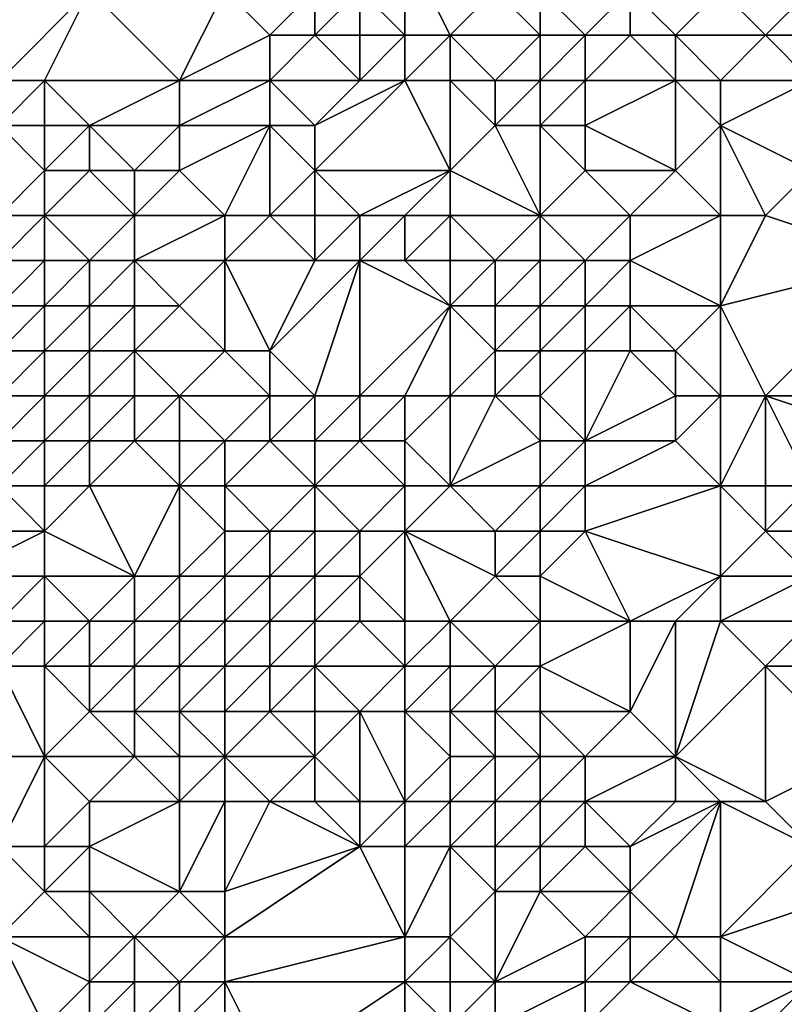
# Model space of a CAD drawing. Units: metres. Extents: x 67500 to 68125, y 352500 to 353000.
# Drawn here: x 67983 to 68000, y 352556 to 352578 of the extents above; entities that cross this region are included whole.
import ezdxf

# ---------------------------------------------------------------- set-up
doc = ezdxf.new("R2010")
doc.units = ezdxf.units.M
doc.layers.add('Terrain', color=15, linetype='Continuous')

msp = doc.modelspace()

# ---------------------------------------------------------------- linework, layer by layer
at = {"layer": 'Terrain'}
for points in [[(67983, 352580, 263.56), (67983, 352577, 265.01), (67985, 352579, 263.68), (67983, 352580, 263.56)], [(67992, 352580, 262.59), (67991, 352579, 263), (67992, 352578, 263.07), (67992, 352580, 262.59)], [(67992, 352580, 262.59), (67992, 352578, 263.07), (67993, 352578, 263.04), (67992, 352580, 262.59)], [(67992, 352580, 262.59), (67993, 352578, 263.04), (67994, 352579, 262.96), (67992, 352580, 262.59)], [(67985, 352579, 263.68), (67983, 352577, 265.01), (67984, 352577, 265.04), (67985, 352579, 263.68)], [(67985, 352579, 263.68), (67984, 352577, 265.04), (67987, 352577, 264.46), (67985, 352579, 263.68)], [(67985, 352579, 263.68), (67987, 352577, 264.46), (67988, 352579, 263.56), (67985, 352579, 263.68)], [(67988, 352579, 263.56), (67987, 352577, 264.46), (67989, 352578, 263.81), (67988, 352579, 263.56)], [(67988, 352579, 263.56), (67989, 352578, 263.81), (67990, 352579, 263.14), (67988, 352579, 263.56)], [(67990, 352579, 263.14), (67989, 352578, 263.81), (67990, 352578, 263.5), (67990, 352579, 263.14)], [(67990, 352579, 263.14), (67990, 352578, 263.5), (67991, 352579, 263), (67990, 352579, 263.14)], [(67991, 352579, 263), (67990, 352578, 263.5), (67991, 352578, 263.2), (67991, 352579, 263)], [(67991, 352579, 263), (67991, 352578, 263.2), (67992, 352578, 263.07), (67991, 352579, 263)], [(67993, 352578, 263.04), (67995, 352578, 263.05), (67994, 352579, 262.96), (67993, 352578, 263.04)], [(67994, 352579, 262.96), (67995, 352578, 263.05), (67995, 352579, 263.04), (67994, 352579, 262.96)], [(67995, 352579, 263.04), (67995, 352578, 263.05), (67996, 352578, 263.04), (67995, 352579, 263.04)], [(67995, 352579, 263.04), (67996, 352578, 263.04), (67997, 352579, 263.04), (67995, 352579, 263.04)], [(67997, 352579, 263.04), (67996, 352578, 263.04), (67997, 352578, 263.01), (67997, 352579, 263.04)], [(67997, 352579, 263.04), (67997, 352578, 263.01), (67998, 352578, 262.97), (67997, 352579, 263.04)], [(67997, 352579, 263.04), (67998, 352578, 262.97), (67999, 352579, 263.04), (67997, 352579, 263.04)], [(67999, 352579, 263.04), (67998, 352578, 262.97), (68000, 352578, 263.01), (67999, 352579, 263.04)], [(67999, 352579, 263.04), (68000, 352578, 263.01), (68001, 352579, 262.97), (67999, 352579, 263.04)], [(68001, 352579, 262.97), (68000, 352578, 263.01), (68002, 352578, 262.95), (68001, 352579, 262.97)], [(67989, 352578, 263.81), (67987, 352577, 264.46), (67989, 352577, 264.03), (67989, 352578, 263.81)], [(67989, 352578, 263.81), (67989, 352577, 264.03), (67990, 352578, 263.5), (67989, 352578, 263.81)], [(67990, 352578, 263.5), (67989, 352577, 264.03), (67991, 352577, 263.48), (67990, 352578, 263.5)], [(67990, 352578, 263.5), (67991, 352577, 263.48), (67991, 352578, 263.2), (67990, 352578, 263.5)], [(67991, 352578, 263.2), (67991, 352577, 263.48), (67992, 352578, 263.07), (67991, 352578, 263.2)], [(67992, 352578, 263.07), (67991, 352577, 263.48), (67992, 352577, 263.21), (67992, 352578, 263.07)], [(67992, 352578, 263.07), (67992, 352577, 263.21), (67993, 352578, 263.04), (67992, 352578, 263.07)], [(67993, 352578, 263.04), (67992, 352577, 263.21), (67993, 352577, 263.16), (67993, 352578, 263.04)], [(67993, 352578, 263.04), (67994, 352577, 263.12), (67995, 352578, 263.05), (67993, 352578, 263.04)], [(67993, 352578, 263.04), (67993, 352577, 263.16), (67994, 352577, 263.12), (67993, 352578, 263.04)], [(67995, 352578, 263.05), (67994, 352577, 263.12), (67995, 352577, 263.05), (67995, 352578, 263.05)], [(67995, 352578, 263.05), (67995, 352577, 263.05), (67996, 352578, 263.04), (67995, 352578, 263.05)], [(67996, 352578, 263.04), (67995, 352577, 263.05), (67996, 352577, 263.05), (67996, 352578, 263.04)], [(67996, 352578, 263.04), (67996, 352577, 263.05), (67997, 352578, 263.01), (67996, 352578, 263.04)], [(67997, 352578, 263.01), (67996, 352577, 263.05), (67998, 352577, 263.12), (67997, 352578, 263.01)], [(67997, 352578, 263.01), (67998, 352577, 263.12), (67998, 352578, 262.97), (67997, 352578, 263.01)], [(67998, 352578, 262.97), (67998, 352577, 263.12), (67999, 352577, 263.05), (67998, 352578, 262.97)], [(67998, 352578, 262.97), (67999, 352577, 263.05), (68000, 352578, 263.01), (67998, 352578, 262.97)], [(68000, 352578, 263.01), (67999, 352577, 263.05), (68001, 352577, 263.12), (68000, 352578, 263.01)], [(68000, 352578, 263.01), (68001, 352577, 263.12), (68002, 352578, 262.95), (68000, 352578, 263.01)], [(67983, 352577, 265.01), (67983, 352576, 265.74), (67984, 352577, 265.04), (67983, 352577, 265.01)], [(67984, 352577, 265.04), (67983, 352576, 265.74), (67984, 352576, 265.84), (67984, 352577, 265.04)], [(67984, 352577, 265.04), (67984, 352576, 265.84), (67985, 352576, 265.8), (67984, 352577, 265.04)], [(67984, 352577, 265.04), (67985, 352576, 265.8), (67987, 352577, 264.46), (67984, 352577, 265.04)], [(67987, 352577, 264.46), (67985, 352576, 265.8), (67987, 352576, 264.96), (67987, 352577, 264.46)], [(67987, 352577, 264.46), (67987, 352576, 264.96), (67989, 352577, 264.03), (67987, 352577, 264.46)], [(67989, 352577, 264.03), (67987, 352576, 264.96), (67989, 352576, 264.11), (67989, 352577, 264.03)], [(67989, 352577, 264.03), (67989, 352576, 264.11), (67990, 352576, 264.45), (67989, 352577, 264.03)], [(67989, 352577, 264.03), (67990, 352576, 264.45), (67991, 352577, 263.48), (67989, 352577, 264.03)], [(67991, 352577, 263.48), (67990, 352576, 264.45), (67992, 352577, 263.21), (67991, 352577, 263.48)], [(67992, 352577, 263.21), (67990, 352576, 264.45), (67990, 352575, 265.37), (67992, 352577, 263.21)], [(67992, 352577, 263.21), (67990, 352575, 265.37), (67993, 352575, 264.73), (67992, 352577, 263.21)], [(67992, 352577, 263.21), (67993, 352575, 264.73), (67993, 352577, 263.16), (67992, 352577, 263.21)], [(67993, 352577, 263.16), (67994, 352576, 263.76), (67994, 352577, 263.12), (67993, 352577, 263.16)], [(67993, 352577, 263.16), (67993, 352575, 264.73), (67994, 352576, 263.76), (67993, 352577, 263.16)], [(67994, 352577, 263.12), (67994, 352576, 263.76), (67995, 352577, 263.05), (67994, 352577, 263.12)], [(67995, 352577, 263.05), (67994, 352576, 263.76), (67995, 352576, 263.69), (67995, 352577, 263.05)], [(67995, 352577, 263.05), (67995, 352576, 263.69), (67996, 352577, 263.05), (67995, 352577, 263.05)], [(67996, 352577, 263.05), (67995, 352576, 263.69), (67996, 352576, 263.62), (67996, 352577, 263.05)], [(67996, 352577, 263.05), (67996, 352576, 263.62), (67998, 352577, 263.12), (67996, 352577, 263.05)], [(67998, 352577, 263.12), (67996, 352576, 263.62), (67998, 352575, 264.42), (67998, 352577, 263.12)], [(67998, 352577, 263.12), (67998, 352575, 264.42), (67999, 352576, 263.52), (67998, 352577, 263.12)], [(67998, 352577, 263.12), (67999, 352576, 263.52), (67999, 352577, 263.05), (67998, 352577, 263.12)], [(67999, 352577, 263.05), (67999, 352576, 263.52), (68001, 352577, 263.12), (67999, 352577, 263.05)], [(68001, 352577, 263.12), (67999, 352576, 263.52), (68001, 352575, 264.68), (68001, 352577, 263.12)], [(67983, 352576, 265.74), (67983, 352574, 266.54), (67984, 352575, 266.51), (67983, 352576, 265.74)], [(67983, 352576, 265.74), (67984, 352575, 266.51), (67984, 352576, 265.84), (67983, 352576, 265.74)], [(67984, 352576, 265.84), (67984, 352575, 266.51), (67985, 352576, 265.8), (67984, 352576, 265.84)], [(67985, 352576, 265.8), (67984, 352575, 266.51), (67985, 352575, 266.55), (67985, 352576, 265.8)], [(67985, 352576, 265.8), (67985, 352575, 266.55), (67986, 352575, 266.22), (67985, 352576, 265.8)], [(67985, 352576, 265.8), (67986, 352575, 266.22), (67987, 352576, 264.96), (67985, 352576, 265.8)], [(67987, 352576, 264.96), (67986, 352575, 266.22), (67987, 352575, 265.73), (67987, 352576, 264.96)], [(67987, 352576, 264.96), (67987, 352575, 265.73), (67989, 352576, 264.11), (67987, 352576, 264.96)], [(67989, 352576, 264.11), (67987, 352575, 265.73), (67988, 352574, 266.42), (67989, 352576, 264.11)], [(67989, 352576, 264.11), (67988, 352574, 266.42), (67989, 352574, 266.57), (67989, 352576, 264.11)], [(67989, 352576, 264.11), (67989, 352574, 266.57), (67990, 352575, 265.37), (67989, 352576, 264.11)], [(67989, 352576, 264.11), (67990, 352575, 265.37), (67990, 352576, 264.45), (67989, 352576, 264.11)], [(67993, 352575, 264.73), (67995, 352574, 265.6), (67994, 352576, 263.76), (67993, 352575, 264.73)], [(67994, 352576, 263.76), (67995, 352574, 265.6), (67995, 352576, 263.69), (67994, 352576, 263.76)], [(67995, 352576, 263.69), (67995, 352574, 265.6), (67996, 352575, 264.42), (67995, 352576, 263.69)], [(67995, 352576, 263.69), (67996, 352575, 264.42), (67996, 352576, 263.62), (67995, 352576, 263.69)], [(67996, 352576, 263.62), (67996, 352575, 264.42), (67998, 352575, 264.42), (67996, 352576, 263.62)], [(67999, 352576, 263.52), (67998, 352575, 264.42), (67999, 352574, 265.47), (67999, 352576, 263.52)], [(67999, 352576, 263.52), (67999, 352574, 265.47), (68000, 352574, 265.53), (67999, 352576, 263.52)], [(67999, 352576, 263.52), (68000, 352574, 265.53), (68001, 352575, 264.68), (67999, 352576, 263.52)], [(67984, 352575, 266.51), (67983, 352574, 266.54), (67984, 352574, 266.62), (67984, 352575, 266.51)], [(67984, 352575, 266.51), (67984, 352574, 266.62), (67985, 352575, 266.55), (67984, 352575, 266.51)], [(67985, 352575, 266.55), (67984, 352574, 266.62), (67986, 352574, 266.63), (67985, 352575, 266.55)], [(67985, 352575, 266.55), (67986, 352574, 266.63), (67986, 352575, 266.22), (67985, 352575, 266.55)], [(67986, 352575, 266.22), (67986, 352574, 266.63), (67987, 352575, 265.73), (67986, 352575, 266.22)], [(67987, 352575, 265.73), (67986, 352574, 266.63), (67988, 352574, 266.42), (67987, 352575, 265.73)], [(67990, 352575, 265.37), (67989, 352574, 266.57), (67990, 352574, 266.28), (67990, 352575, 265.37)], [(67990, 352575, 265.37), (67990, 352574, 266.28), (67991, 352574, 266.17), (67990, 352575, 265.37)], [(67990, 352575, 265.37), (67991, 352574, 266.17), (67993, 352575, 264.73), (67990, 352575, 265.37)], [(67993, 352575, 264.73), (67991, 352574, 266.17), (67992, 352574, 265.94), (67993, 352575, 264.73)], [(67993, 352575, 264.73), (67992, 352574, 265.94), (67993, 352574, 265.73), (67993, 352575, 264.73)], [(67993, 352575, 264.73), (67993, 352574, 265.73), (67995, 352574, 265.6), (67993, 352575, 264.73)], [(67996, 352575, 264.42), (67995, 352574, 265.6), (67997, 352574, 265.31), (67996, 352575, 264.42)], [(67996, 352575, 264.42), (67997, 352574, 265.31), (67998, 352575, 264.42), (67996, 352575, 264.42)], [(67998, 352575, 264.42), (67997, 352574, 265.31), (67999, 352574, 265.47), (67998, 352575, 264.42)], [(68001, 352575, 264.68), (68000, 352574, 265.53), (68003, 352573, 266.01), (68001, 352575, 264.68)], [(67983, 352574, 266.54), (67983, 352573, 266.79), (67984, 352574, 266.62), (67983, 352574, 266.54)], [(67984, 352574, 266.62), (67983, 352573, 266.79), (67984, 352573, 266.7), (67984, 352574, 266.62)], [(67984, 352574, 266.62), (67984, 352573, 266.7), (67985, 352573, 266.65), (67984, 352574, 266.62)], [(67984, 352574, 266.62), (67985, 352573, 266.65), (67986, 352574, 266.63), (67984, 352574, 266.62)], [(67986, 352574, 266.63), (67985, 352573, 266.65), (67986, 352573, 266.72), (67986, 352574, 266.63)], [(67986, 352574, 266.63), (67986, 352573, 266.72), (67988, 352574, 266.42), (67986, 352574, 266.63)], [(67988, 352574, 266.42), (67986, 352573, 266.72), (67988, 352573, 266.85), (67988, 352574, 266.42)], [(67988, 352574, 266.42), (67988, 352573, 266.85), (67989, 352574, 266.57), (67988, 352574, 266.42)], [(67989, 352574, 266.57), (67988, 352573, 266.85), (67990, 352573, 266.88), (67989, 352574, 266.57)], [(67989, 352574, 266.57), (67990, 352573, 266.88), (67990, 352574, 266.28), (67989, 352574, 266.57)], [(67990, 352574, 266.28), (67990, 352573, 266.88), (67991, 352574, 266.17), (67990, 352574, 266.28)], [(67991, 352574, 266.17), (67990, 352573, 266.88), (67991, 352573, 266.94), (67991, 352574, 266.17)], [(67991, 352574, 266.17), (67991, 352573, 266.94), (67992, 352574, 265.94), (67991, 352574, 266.17)], [(67992, 352574, 265.94), (67991, 352573, 266.94), (67992, 352573, 266.82), (67992, 352574, 265.94)], [(67992, 352574, 265.94), (67992, 352573, 266.82), (67993, 352574, 265.73), (67992, 352574, 265.94)], [(67993, 352574, 265.73), (67992, 352573, 266.82), (67993, 352573, 266.65), (67993, 352574, 265.73)], [(67993, 352574, 265.73), (67994, 352573, 266.68), (67995, 352574, 265.6), (67993, 352574, 265.73)], [(67993, 352574, 265.73), (67993, 352573, 266.65), (67994, 352573, 266.68), (67993, 352574, 265.73)], [(67995, 352574, 265.6), (67994, 352573, 266.68), (67995, 352573, 266.7), (67995, 352574, 265.6)], [(67995, 352574, 265.6), (67995, 352573, 266.7), (67996, 352573, 266.47), (67995, 352574, 265.6)], [(67995, 352574, 265.6), (67996, 352573, 266.47), (67997, 352574, 265.31), (67995, 352574, 265.6)], [(67997, 352574, 265.31), (67996, 352573, 266.47), (67997, 352573, 266.26), (67997, 352574, 265.31)], [(67997, 352574, 265.31), (67997, 352573, 266.26), (67999, 352574, 265.47), (67997, 352574, 265.31)], [(67999, 352574, 265.47), (67997, 352573, 266.26), (67999, 352572, 266.93), (67999, 352574, 265.47)], [(67999, 352574, 265.47), (67999, 352572, 266.93), (68000, 352574, 265.53), (67999, 352574, 265.47)], [(68000, 352574, 265.53), (67999, 352572, 266.93), (68003, 352573, 266.01), (68000, 352574, 265.53)], [(67983, 352573, 266.79), (67983, 352572, 267.03), (67984, 352573, 266.7), (67983, 352573, 266.79)], [(67984, 352573, 266.7), (67983, 352572, 267.03), (67984, 352572, 266.82), (67984, 352573, 266.7)], [(67984, 352573, 266.7), (67984, 352572, 266.82), (67985, 352573, 266.65), (67984, 352573, 266.7)], [(67985, 352573, 266.65), (67984, 352572, 266.82), (67985, 352572, 266.73), (67985, 352573, 266.65)], [(67985, 352573, 266.65), (67985, 352572, 266.73), (67986, 352573, 266.72), (67985, 352573, 266.65)], [(67986, 352573, 266.72), (67985, 352572, 266.73), (67986, 352572, 267.04), (67986, 352573, 266.72)], [(67986, 352573, 266.72), (67986, 352572, 267.04), (67987, 352572, 266.9), (67986, 352573, 266.72)], [(67986, 352573, 266.72), (67987, 352572, 266.9), (67988, 352573, 266.85), (67986, 352573, 266.72)], [(67988, 352573, 266.85), (67987, 352572, 266.9), (67988, 352571, 267.04), (67988, 352573, 266.85)], [(67988, 352573, 266.85), (67988, 352571, 267.04), (67989, 352571, 267.22), (67988, 352573, 266.85)], [(67988, 352573, 266.85), (67989, 352571, 267.22), (67990, 352573, 266.88), (67988, 352573, 266.85)], [(67990, 352573, 266.88), (67989, 352571, 267.22), (67991, 352573, 266.94), (67990, 352573, 266.88)], [(67991, 352573, 266.94), (67989, 352571, 267.22), (67990, 352570, 268.81), (67991, 352573, 266.94)], [(67991, 352573, 266.94), (67990, 352570, 268.81), (67991, 352570, 268.31), (67991, 352573, 266.94)], [(67991, 352573, 266.94), (67991, 352570, 268.31), (67993, 352572, 267.03), (67991, 352573, 266.94)], [(67991, 352573, 266.94), (67993, 352572, 267.03), (67992, 352573, 266.82), (67991, 352573, 266.94)], [(67992, 352573, 266.82), (67993, 352572, 267.03), (67993, 352573, 266.65), (67992, 352573, 266.82)], [(67993, 352573, 266.65), (67993, 352572, 267.03), (67994, 352573, 266.68), (67993, 352573, 266.65)], [(67993, 352572, 267.03), (67994, 352572, 267.08), (67994, 352573, 266.68), (67993, 352572, 267.03)], [(67994, 352573, 266.68), (67994, 352572, 267.08), (67995, 352573, 266.7), (67994, 352573, 266.68)], [(67995, 352573, 266.7), (67994, 352572, 267.08), (67995, 352572, 267.17), (67995, 352573, 266.7)], [(67995, 352573, 266.7), (67995, 352572, 267.17), (67996, 352573, 266.47), (67995, 352573, 266.7)], [(67996, 352573, 266.47), (67995, 352572, 267.17), (67996, 352572, 267.03), (67996, 352573, 266.47)], [(67996, 352573, 266.47), (67996, 352572, 267.03), (67997, 352573, 266.26), (67996, 352573, 266.47)], [(67997, 352573, 266.26), (67996, 352572, 267.03), (67997, 352572, 266.83), (67997, 352573, 266.26)], [(67997, 352573, 266.26), (67997, 352572, 266.83), (67999, 352572, 266.93), (67997, 352573, 266.26)], [(68003, 352573, 266.01), (67999, 352572, 266.93), (68000, 352570, 267.64), (68003, 352573, 266.01)], [(68003, 352573, 266.01), (68000, 352570, 267.64), (68003, 352570, 267.51), (68003, 352573, 266.01)], [(67983, 352572, 267.03), (67983, 352571, 268.13), (67984, 352572, 266.82), (67983, 352572, 267.03)], [(67984, 352572, 266.82), (67983, 352571, 268.13), (67984, 352571, 267.7), (67984, 352572, 266.82)], [(67984, 352572, 266.82), (67984, 352571, 267.7), (67985, 352572, 266.73), (67984, 352572, 266.82)], [(67985, 352572, 266.73), (67984, 352571, 267.7), (67985, 352571, 267.21), (67985, 352572, 266.73)], [(67985, 352572, 266.73), (67985, 352571, 267.21), (67986, 352572, 267.04), (67985, 352572, 266.73)], [(67986, 352572, 267.04), (67985, 352571, 267.21), (67986, 352571, 267.23), (67986, 352572, 267.04)], [(67986, 352572, 267.04), (67986, 352571, 267.23), (67987, 352572, 266.9), (67986, 352572, 267.04)], [(67987, 352572, 266.9), (67986, 352571, 267.23), (67988, 352571, 267.04), (67987, 352572, 266.9)], [(67993, 352572, 267.03), (67991, 352570, 268.31), (67992, 352570, 267.98), (67993, 352572, 267.03)], [(67993, 352572, 267.03), (67992, 352570, 267.98), (67993, 352570, 267.71), (67993, 352572, 267.03)], [(67993, 352572, 267.03), (67993, 352570, 267.71), (67994, 352571, 267.01), (67993, 352572, 267.03)], [(67993, 352572, 267.03), (67994, 352571, 267.01), (67994, 352572, 267.08), (67993, 352572, 267.03)], [(67994, 352572, 267.08), (67994, 352571, 267.01), (67995, 352572, 267.17), (67994, 352572, 267.08)], [(67995, 352572, 267.17), (67994, 352571, 267.01), (67995, 352571, 267), (67995, 352572, 267.17)], [(67995, 352572, 267.17), (67995, 352571, 267), (67996, 352572, 267.03), (67995, 352572, 267.17)], [(67996, 352572, 267.03), (67995, 352571, 267), (67996, 352571, 267.07), (67996, 352572, 267.03)], [(67996, 352572, 267.03), (67996, 352571, 267.07), (67997, 352572, 266.83), (67996, 352572, 267.03)], [(67997, 352572, 266.83), (67996, 352571, 267.07), (67997, 352571, 267.15), (67997, 352572, 266.83)], [(67997, 352572, 266.83), (67997, 352571, 267.15), (67998, 352571, 267.21), (67997, 352572, 266.83)], [(67997, 352572, 266.83), (67998, 352571, 267.21), (67999, 352572, 266.93), (67997, 352572, 266.83)], [(67999, 352572, 266.93), (67998, 352571, 267.21), (67999, 352570, 267.77), (67999, 352572, 266.93)], [(67999, 352572, 266.93), (67999, 352570, 267.77), (68000, 352570, 267.64), (67999, 352572, 266.93)], [(67983, 352571, 268.13), (67983, 352570, 270.37), (67984, 352571, 267.7), (67983, 352571, 268.13)], [(67984, 352571, 267.7), (67983, 352570, 270.37), (67984, 352570, 269.87), (67984, 352571, 267.7)], [(67984, 352571, 267.7), (67984, 352570, 269.87), (67985, 352571, 267.21), (67984, 352571, 267.7)], [(67985, 352571, 267.21), (67984, 352570, 269.87), (67985, 352570, 269.16), (67985, 352571, 267.21)], [(67985, 352571, 267.21), (67985, 352570, 269.16), (67986, 352571, 267.23), (67985, 352571, 267.21)], [(67986, 352571, 267.23), (67985, 352570, 269.16), (67986, 352570, 268.71), (67986, 352571, 267.23)], [(67986, 352571, 267.23), (67986, 352570, 268.71), (67987, 352570, 268.65), (67986, 352571, 267.23)], [(67986, 352571, 267.23), (67987, 352570, 268.65), (67988, 352571, 267.04), (67986, 352571, 267.23)], [(67988, 352571, 267.04), (67987, 352570, 268.65), (67989, 352570, 269.2), (67988, 352571, 267.04)], [(67988, 352571, 267.04), (67989, 352570, 269.2), (67989, 352571, 267.22), (67988, 352571, 267.04)], [(67989, 352571, 267.22), (67989, 352570, 269.2), (67990, 352570, 268.81), (67989, 352571, 267.22)], [(67993, 352570, 267.71), (67994, 352570, 267.61), (67994, 352571, 267.01), (67993, 352570, 267.71)], [(67994, 352571, 267.01), (67994, 352570, 267.61), (67995, 352571, 267), (67994, 352571, 267.01)], [(67995, 352571, 267), (67994, 352570, 267.61), (67995, 352570, 267.71), (67995, 352571, 267)], [(67995, 352571, 267), (67995, 352570, 267.71), (67996, 352571, 267.07), (67995, 352571, 267)], [(67996, 352571, 267.07), (67995, 352570, 267.71), (67996, 352569, 269.56), (67996, 352571, 267.07)], [(67996, 352571, 267.07), (67996, 352569, 269.56), (67997, 352571, 267.15), (67996, 352571, 267.07)], [(67997, 352571, 267.15), (67996, 352569, 269.56), (67998, 352570, 267.97), (67997, 352571, 267.15)], [(67997, 352571, 267.15), (67998, 352570, 267.97), (67998, 352571, 267.21), (67997, 352571, 267.15)], [(67998, 352571, 267.21), (67998, 352570, 267.97), (67999, 352570, 267.77), (67998, 352571, 267.21)], [(67983, 352570, 270.37), (67983, 352569, 273.37), (67984, 352570, 269.87), (67983, 352570, 270.37)], [(67984, 352570, 269.87), (67983, 352569, 273.37), (67984, 352569, 272.66), (67984, 352570, 269.87)], [(67984, 352570, 269.87), (67984, 352569, 272.66), (67985, 352570, 269.16), (67984, 352570, 269.87)], [(67985, 352570, 269.16), (67984, 352569, 272.66), (67985, 352569, 271.7), (67985, 352570, 269.16)], [(67985, 352570, 269.16), (67985, 352569, 271.7), (67986, 352570, 268.71), (67985, 352570, 269.16)], [(67986, 352570, 268.71), (67985, 352569, 271.7), (67986, 352569, 271.55), (67986, 352570, 268.71)], [(67986, 352570, 268.71), (67986, 352569, 271.55), (67987, 352570, 268.65), (67986, 352570, 268.71)], [(67987, 352570, 268.65), (67986, 352569, 271.55), (67987, 352569, 270.84), (67987, 352570, 268.65)], [(67987, 352570, 268.65), (67987, 352569, 270.84), (67988, 352569, 270.36), (67987, 352570, 268.65)], [(67987, 352570, 268.65), (67988, 352569, 270.36), (67989, 352570, 269.2), (67987, 352570, 268.65)], [(67989, 352570, 269.2), (67988, 352569, 270.36), (67989, 352569, 270.9), (67989, 352570, 269.2)], [(67989, 352570, 269.2), (67989, 352569, 270.9), (67990, 352570, 268.81), (67989, 352570, 269.2)], [(67990, 352570, 268.81), (67989, 352569, 270.9), (67990, 352569, 270.69), (67990, 352570, 268.81)], [(67990, 352570, 268.81), (67990, 352569, 270.69), (67991, 352570, 268.31), (67990, 352570, 268.81)], [(67991, 352570, 268.31), (67990, 352569, 270.69), (67991, 352569, 270.04), (67991, 352570, 268.31)], [(67991, 352570, 268.31), (67991, 352569, 270.04), (67992, 352570, 267.98), (67991, 352570, 268.31)], [(67992, 352570, 267.98), (67991, 352569, 270.04), (67992, 352569, 269.35), (67992, 352570, 267.98)], [(67992, 352570, 267.98), (67992, 352569, 269.35), (67993, 352570, 267.71), (67992, 352570, 267.98)], [(67993, 352570, 267.71), (67992, 352569, 269.35), (67993, 352568, 270.64), (67993, 352570, 267.71)], [(67993, 352570, 267.71), (67993, 352568, 270.64), (67994, 352570, 267.61), (67993, 352570, 267.71)], [(67993, 352568, 270.64), (67995, 352569, 269.53), (67994, 352570, 267.61), (67993, 352568, 270.64)], [(67994, 352570, 267.61), (67995, 352569, 269.53), (67995, 352570, 267.71), (67994, 352570, 267.61)], [(67995, 352570, 267.71), (67995, 352569, 269.53), (67996, 352569, 269.56), (67995, 352570, 267.71)], [(67998, 352570, 267.97), (67996, 352569, 269.56), (67998, 352569, 269.2), (67998, 352570, 267.97)], [(67998, 352570, 267.97), (67998, 352569, 269.2), (67999, 352570, 267.77), (67998, 352570, 267.97)], [(67999, 352570, 267.77), (67998, 352569, 269.2), (67999, 352568, 270.16), (67999, 352570, 267.77)], [(67999, 352570, 267.77), (67999, 352568, 270.16), (68000, 352570, 267.64), (67999, 352570, 267.77)], [(68000, 352570, 267.64), (67999, 352568, 270.16), (68000, 352568, 270.02), (68000, 352570, 267.64)], [(68000, 352570, 267.64), (68000, 352568, 270.02), (68001, 352568, 269.87), (68000, 352570, 267.64)], [(68000, 352570, 267.64), (68001, 352568, 269.87), (68003, 352569, 268.28), (68000, 352570, 267.64)], [(68000, 352570, 267.64), (68003, 352569, 268.28), (68003, 352570, 267.51), (68000, 352570, 267.64)], [(67983, 352569, 273.37), (67983, 352568, 274.86), (67984, 352569, 272.66), (67983, 352569, 273.37)], [(67984, 352569, 272.66), (67983, 352568, 274.86), (67984, 352568, 274.34), (67984, 352569, 272.66)], [(67984, 352569, 272.66), (67984, 352568, 274.34), (67985, 352569, 271.7), (67984, 352569, 272.66)], [(67985, 352569, 271.7), (67984, 352568, 274.34), (67985, 352568, 273.48), (67985, 352569, 271.7)], [(67985, 352569, 271.7), (67985, 352568, 273.48), (67986, 352569, 271.55), (67985, 352569, 271.7)], [(67986, 352569, 271.55), (67985, 352568, 273.48), (67987, 352568, 272.2), (67986, 352569, 271.55)], [(67986, 352569, 271.55), (67987, 352568, 272.2), (67987, 352569, 270.84), (67986, 352569, 271.55)], [(67987, 352569, 270.84), (67987, 352568, 272.2), (67988, 352569, 270.36), (67987, 352569, 270.84)], [(67988, 352569, 270.36), (67987, 352568, 272.2), (67988, 352568, 271.76), (67988, 352569, 270.36)], [(67988, 352569, 270.36), (67988, 352568, 271.76), (67989, 352569, 270.9), (67988, 352569, 270.36)], [(67989, 352569, 270.9), (67988, 352568, 271.76), (67990, 352568, 271.84), (67989, 352569, 270.9)], [(67989, 352569, 270.9), (67990, 352568, 271.84), (67990, 352569, 270.69), (67989, 352569, 270.9)], [(67990, 352569, 270.69), (67990, 352568, 271.84), (67991, 352569, 270.04), (67990, 352569, 270.69)], [(67991, 352569, 270.04), (67990, 352568, 271.84), (67992, 352568, 270.74), (67991, 352569, 270.04)], [(67991, 352569, 270.04), (67992, 352568, 270.74), (67992, 352569, 269.35), (67991, 352569, 270.04)], [(67992, 352569, 269.35), (67992, 352568, 270.74), (67993, 352568, 270.64), (67992, 352569, 269.35)], [(67993, 352568, 270.64), (67995, 352568, 270.78), (67995, 352569, 269.53), (67993, 352568, 270.64)], [(67995, 352569, 269.53), (67995, 352568, 270.78), (67996, 352569, 269.56), (67995, 352569, 269.53)], [(67996, 352569, 269.56), (67995, 352568, 270.78), (67996, 352568, 270.5), (67996, 352569, 269.56)], [(67996, 352569, 269.56), (67996, 352568, 270.5), (67998, 352569, 269.2), (67996, 352569, 269.56)], [(67998, 352569, 269.2), (67996, 352568, 270.5), (67999, 352568, 270.16), (67998, 352569, 269.2)], [(67982, 352567, 276.39), (67984, 352567, 276.04), (67983, 352568, 274.86), (67982, 352567, 276.39)], [(67983, 352568, 274.86), (67984, 352567, 276.04), (67984, 352568, 274.34), (67983, 352568, 274.86)], [(67984, 352568, 274.34), (67984, 352567, 276.04), (67985, 352568, 273.48), (67984, 352568, 274.34)], [(67985, 352568, 273.48), (67984, 352567, 276.04), (67986, 352566, 276.03), (67985, 352568, 273.48)], [(67985, 352568, 273.48), (67986, 352566, 276.03), (67987, 352568, 272.2), (67985, 352568, 273.48)], [(67987, 352568, 272.2), (67986, 352566, 276.03), (67987, 352566, 275.33), (67987, 352568, 272.2)], [(67987, 352568, 272.2), (67987, 352566, 275.33), (67988, 352567, 273.71), (67987, 352568, 272.2)], [(67987, 352568, 272.2), (67988, 352567, 273.71), (67988, 352568, 271.76), (67987, 352568, 272.2)], [(67988, 352568, 271.76), (67989, 352567, 273.38), (67990, 352568, 271.84), (67988, 352568, 271.76)], [(67988, 352568, 271.76), (67988, 352567, 273.71), (67989, 352567, 273.38), (67988, 352568, 271.76)], [(67990, 352568, 271.84), (67989, 352567, 273.38), (67990, 352567, 272.75), (67990, 352568, 271.84)], [(67990, 352568, 271.84), (67990, 352567, 272.75), (67991, 352567, 272.2), (67990, 352568, 271.84)], [(67990, 352568, 271.84), (67991, 352567, 272.2), (67992, 352568, 270.74), (67990, 352568, 271.84)], [(67992, 352568, 270.74), (67991, 352567, 272.2), (67992, 352567, 271.9), (67992, 352568, 270.74)], [(67992, 352568, 270.74), (67992, 352567, 271.9), (67993, 352568, 270.64), (67992, 352568, 270.74)], [(67993, 352568, 270.64), (67992, 352567, 271.9), (67994, 352567, 271.74), (67993, 352568, 270.64)], [(67993, 352568, 270.64), (67994, 352567, 271.74), (67995, 352568, 270.78), (67993, 352568, 270.64)], [(67995, 352568, 270.78), (67994, 352567, 271.74), (67995, 352567, 271.4), (67995, 352568, 270.78)], [(67995, 352568, 270.78), (67995, 352567, 271.4), (67996, 352568, 270.5), (67995, 352568, 270.78)], [(67996, 352568, 270.5), (67995, 352567, 271.4), (67996, 352567, 271.15), (67996, 352568, 270.5)], [(67996, 352568, 270.5), (67996, 352567, 271.15), (67999, 352568, 270.16), (67996, 352568, 270.5)], [(67999, 352568, 270.16), (67996, 352567, 271.15), (67999, 352566, 271.99), (67999, 352568, 270.16)], [(67999, 352568, 270.16), (67999, 352566, 271.99), (68000, 352567, 271.14), (67999, 352568, 270.16)], [(67999, 352568, 270.16), (68000, 352567, 271.14), (68000, 352568, 270.02), (67999, 352568, 270.16)], [(68000, 352568, 270.02), (68000, 352567, 271.14), (68001, 352568, 269.87), (68000, 352568, 270.02)], [(68001, 352568, 269.87), (68000, 352567, 271.14), (68001, 352567, 270.95), (68001, 352568, 269.87)], [(67982, 352567, 276.39), (67982, 352566, 278.08), (67984, 352567, 276.04), (67982, 352567, 276.39)], [(67982, 352566, 278.08), (67984, 352566, 277.86), (67984, 352567, 276.04), (67982, 352566, 278.08)], [(67984, 352567, 276.04), (67984, 352566, 277.86), (67986, 352566, 276.03), (67984, 352567, 276.04)], [(67988, 352567, 273.71), (67987, 352566, 275.33), (67988, 352566, 274.75), (67988, 352567, 273.71)], [(67988, 352567, 273.71), (67988, 352566, 274.75), (67989, 352567, 273.38), (67988, 352567, 273.71)], [(67989, 352567, 273.38), (67988, 352566, 274.75), (67989, 352566, 274.15), (67989, 352567, 273.38)], [(67989, 352567, 273.38), (67989, 352566, 274.15), (67990, 352567, 272.75), (67989, 352567, 273.38)], [(67990, 352567, 272.75), (67989, 352566, 274.15), (67990, 352566, 273.56), (67990, 352567, 272.75)], [(67990, 352567, 272.75), (67990, 352566, 273.56), (67991, 352567, 272.2), (67990, 352567, 272.75)], [(67991, 352567, 272.2), (67990, 352566, 273.56), (67991, 352566, 273.16), (67991, 352567, 272.2)], [(67991, 352567, 272.2), (67991, 352566, 273.16), (67992, 352567, 271.9), (67991, 352567, 272.2)], [(67992, 352567, 271.9), (67991, 352566, 273.16), (67992, 352565, 275.17), (67992, 352567, 271.9)], [(67992, 352567, 271.9), (67992, 352565, 275.17), (67993, 352565, 275.49), (67992, 352567, 271.9)], [(67992, 352567, 271.9), (67993, 352565, 275.49), (67994, 352566, 272.93), (67992, 352567, 271.9)], [(67992, 352567, 271.9), (67994, 352566, 272.93), (67994, 352567, 271.74), (67992, 352567, 271.9)], [(67994, 352567, 271.74), (67994, 352566, 272.93), (67995, 352567, 271.4), (67994, 352567, 271.74)], [(67995, 352567, 271.4), (67994, 352566, 272.93), (67995, 352566, 272.5), (67995, 352567, 271.4)], [(67995, 352567, 271.4), (67995, 352566, 272.5), (67996, 352567, 271.15), (67995, 352567, 271.4)], [(67996, 352567, 271.15), (67995, 352566, 272.5), (67997, 352565, 273.53), (67996, 352567, 271.15)], [(67996, 352567, 271.15), (67997, 352565, 273.53), (67999, 352566, 271.99), (67996, 352567, 271.15)], [(68000, 352567, 271.14), (67999, 352566, 271.99), (68001, 352566, 271.61), (68000, 352567, 271.14)], [(68000, 352567, 271.14), (68001, 352566, 271.61), (68001, 352567, 270.95), (68000, 352567, 271.14)], [(67982, 352566, 278.08), (67983, 352565, 279.51), (67984, 352566, 277.86), (67982, 352566, 278.08)], [(67984, 352566, 277.86), (67983, 352565, 279.51), (67984, 352565, 279.16), (67984, 352566, 277.86)], [(67984, 352566, 277.86), (67984, 352565, 279.16), (67985, 352565, 278.21), (67984, 352566, 277.86)], [(67984, 352566, 277.86), (67985, 352565, 278.21), (67986, 352566, 276.03), (67984, 352566, 277.86)], [(67986, 352566, 276.03), (67985, 352565, 278.21), (67986, 352565, 276.75), (67986, 352566, 276.03)], [(67986, 352566, 276.03), (67986, 352565, 276.75), (67987, 352566, 275.33), (67986, 352566, 276.03)], [(67987, 352566, 275.33), (67986, 352565, 276.75), (67987, 352565, 276.39), (67987, 352566, 275.33)], [(67987, 352566, 275.33), (67987, 352565, 276.39), (67988, 352566, 274.75), (67987, 352566, 275.33)], [(67988, 352566, 274.75), (67987, 352565, 276.39), (67988, 352565, 276.14), (67988, 352566, 274.75)], [(67988, 352566, 274.75), (67988, 352565, 276.14), (67989, 352566, 274.15), (67988, 352566, 274.75)], [(67989, 352566, 274.15), (67988, 352565, 276.14), (67989, 352565, 275.17), (67989, 352566, 274.15)], [(67989, 352566, 274.15), (67989, 352565, 275.17), (67990, 352566, 273.56), (67989, 352566, 274.15)], [(67990, 352566, 273.56), (67989, 352565, 275.17), (67990, 352565, 274.3), (67990, 352566, 273.56)], [(67990, 352566, 273.56), (67990, 352565, 274.3), (67991, 352566, 273.16), (67990, 352566, 273.56)], [(67991, 352566, 273.16), (67990, 352565, 274.3), (67991, 352565, 274.38), (67991, 352566, 273.16)], [(67991, 352566, 273.16), (67991, 352565, 274.38), (67992, 352565, 275.17), (67991, 352566, 273.16)], [(67993, 352565, 275.49), (67995, 352565, 274.26), (67994, 352566, 272.93), (67993, 352565, 275.49)], [(67994, 352566, 272.93), (67995, 352565, 274.26), (67995, 352566, 272.5), (67994, 352566, 272.93)], [(67995, 352566, 272.5), (67995, 352565, 274.26), (67997, 352565, 273.53), (67995, 352566, 272.5)], [(67999, 352566, 271.99), (67997, 352565, 273.53), (67998, 352565, 273.16), (67999, 352566, 271.99)], [(67999, 352566, 271.99), (67998, 352565, 273.16), (67999, 352565, 272.79), (67999, 352566, 271.99)], [(67999, 352566, 271.99), (67999, 352565, 272.79), (68001, 352566, 271.61), (67999, 352566, 271.99)], [(68001, 352566, 271.61), (67999, 352565, 272.79), (68001, 352565, 272.25), (68001, 352566, 271.61)], [(67983, 352565, 279.51), (67983, 352564, 280.81), (67984, 352565, 279.16), (67983, 352565, 279.51)], [(67984, 352565, 279.16), (67983, 352564, 280.81), (67984, 352564, 280.05), (67984, 352565, 279.16)], [(67984, 352565, 279.16), (67984, 352564, 280.05), (67985, 352565, 278.21), (67984, 352565, 279.16)], [(67985, 352565, 278.21), (67984, 352564, 280.05), (67985, 352564, 279.15), (67985, 352565, 278.21)], [(67985, 352565, 278.21), (67985, 352564, 279.15), (67986, 352565, 276.75), (67985, 352565, 278.21)], [(67986, 352565, 276.75), (67985, 352564, 279.15), (67986, 352564, 278.37), (67986, 352565, 276.75)], [(67986, 352565, 276.75), (67986, 352564, 278.37), (67987, 352565, 276.39), (67986, 352565, 276.75)], [(67987, 352565, 276.39), (67986, 352564, 278.37), (67987, 352564, 278.85), (67987, 352565, 276.39)], [(67987, 352565, 276.39), (67987, 352564, 278.85), (67988, 352565, 276.14), (67987, 352565, 276.39)], [(67988, 352565, 276.14), (67987, 352564, 278.85), (67988, 352564, 278.59), (67988, 352565, 276.14)], [(67988, 352565, 276.14), (67988, 352564, 278.59), (67989, 352565, 275.17), (67988, 352565, 276.14)], [(67989, 352565, 275.17), (67988, 352564, 278.59), (67989, 352564, 276.97), (67989, 352565, 275.17)], [(67989, 352565, 275.17), (67989, 352564, 276.97), (67990, 352565, 274.3), (67989, 352565, 275.17)], [(67990, 352565, 274.3), (67989, 352564, 276.97), (67990, 352564, 275.82), (67990, 352565, 274.3)], [(67990, 352565, 274.3), (67990, 352564, 275.82), (67991, 352565, 274.38), (67990, 352565, 274.3)], [(67991, 352565, 274.38), (67990, 352564, 275.82), (67992, 352564, 276.99), (67991, 352565, 274.38)], [(67991, 352565, 274.38), (67992, 352564, 276.99), (67992, 352565, 275.17), (67991, 352565, 274.38)], [(67992, 352565, 275.17), (67992, 352564, 276.99), (67993, 352565, 275.49), (67992, 352565, 275.17)], [(67993, 352565, 275.49), (67992, 352564, 276.99), (67993, 352564, 277.21), (67993, 352565, 275.49)], [(67993, 352565, 275.49), (67994, 352564, 276.58), (67995, 352565, 274.26), (67993, 352565, 275.49)], [(67993, 352565, 275.49), (67993, 352564, 277.21), (67994, 352564, 276.58), (67993, 352565, 275.49)], [(67995, 352565, 274.26), (67994, 352564, 276.58), (67995, 352564, 275.82), (67995, 352565, 274.26)], [(67995, 352565, 274.26), (67995, 352564, 275.82), (67997, 352565, 273.53), (67995, 352565, 274.26)], [(67997, 352565, 273.53), (67995, 352564, 275.82), (67997, 352563, 275.6), (67997, 352565, 273.53)], [(67998, 352562, 276.59), (67998, 352565, 273.16), (67997, 352563, 275.6), (67998, 352562, 276.59)], [(67997, 352565, 273.53), (67997, 352563, 275.6), (67998, 352565, 273.16), (67997, 352565, 273.53)], [(67998, 352562, 276.59), (68000, 352564, 273.58), (67999, 352565, 272.79), (67998, 352562, 276.59)], [(67998, 352562, 276.59), (67999, 352565, 272.79), (67998, 352565, 273.16), (67998, 352562, 276.59)], [(67999, 352565, 272.79), (68000, 352564, 273.58), (68001, 352565, 272.25), (67999, 352565, 272.79)], [(68001, 352565, 272.25), (68000, 352564, 273.58), (68001, 352564, 273.13), (68001, 352565, 272.25)], [(67983, 352562, 282.97), (67984, 352562, 282.24), (67983, 352564, 280.81), (67983, 352562, 282.97)], [(67984, 352562, 282.24), (67984, 352564, 280.05), (67983, 352564, 280.81), (67984, 352562, 282.24)], [(67984, 352562, 282.24), (67985, 352563, 280.6), (67984, 352564, 280.05), (67984, 352562, 282.24)], [(67984, 352564, 280.05), (67985, 352563, 280.6), (67985, 352564, 279.15), (67984, 352564, 280.05)], [(67985, 352564, 279.15), (67985, 352563, 280.6), (67986, 352564, 278.37), (67985, 352564, 279.15)], [(67986, 352564, 278.37), (67985, 352563, 280.6), (67986, 352563, 281.26), (67986, 352564, 278.37)], [(67986, 352564, 278.37), (67986, 352563, 281.26), (67987, 352564, 278.85), (67986, 352564, 278.37)], [(67987, 352564, 278.85), (67986, 352563, 281.26), (67987, 352563, 282.13), (67987, 352564, 278.85)], [(67987, 352564, 278.85), (67987, 352563, 282.13), (67988, 352564, 278.59), (67987, 352564, 278.85)], [(67988, 352564, 278.59), (67987, 352563, 282.13), (67988, 352563, 281.33), (67988, 352564, 278.59)], [(67988, 352564, 278.59), (67988, 352563, 281.33), (67989, 352564, 276.97), (67988, 352564, 278.59)], [(67989, 352564, 276.97), (67988, 352563, 281.33), (67989, 352563, 279.76), (67989, 352564, 276.97)], [(67989, 352564, 276.97), (67989, 352563, 279.76), (67990, 352564, 275.82), (67989, 352564, 276.97)], [(67990, 352564, 275.82), (67989, 352563, 279.76), (67990, 352563, 278.68), (67990, 352564, 275.82)], [(67990, 352564, 275.82), (67990, 352563, 278.68), (67991, 352563, 278.48), (67990, 352564, 275.82)], [(67990, 352564, 275.82), (67991, 352563, 278.48), (67992, 352564, 276.99), (67990, 352564, 275.82)], [(67992, 352564, 276.99), (67991, 352563, 278.48), (67992, 352563, 278.36), (67992, 352564, 276.99)], [(67992, 352564, 276.99), (67992, 352563, 278.36), (67993, 352564, 277.21), (67992, 352564, 276.99)], [(67993, 352564, 277.21), (67992, 352563, 278.36), (67993, 352563, 277.98), (67993, 352564, 277.21)], [(67993, 352564, 277.21), (67993, 352563, 277.98), (67994, 352564, 276.58), (67993, 352564, 277.21)], [(67993, 352563, 277.98), (67994, 352563, 277.46), (67994, 352564, 276.58), (67993, 352563, 277.98)], [(67994, 352564, 276.58), (67994, 352563, 277.46), (67995, 352564, 275.82), (67994, 352564, 276.58)], [(67995, 352564, 275.82), (67994, 352563, 277.46), (67995, 352563, 276.68), (67995, 352564, 275.82)], [(67995, 352564, 275.82), (67995, 352563, 276.68), (67997, 352563, 275.6), (67995, 352564, 275.82)], [(67998, 352562, 276.59), (68000, 352561, 277.2), (68000, 352564, 273.58), (67998, 352562, 276.59)], [(68002, 352562, 274.85), (68001, 352564, 273.13), (68000, 352564, 273.58), (68002, 352562, 274.85)], [(68002, 352562, 274.85), (68000, 352564, 273.58), (68000, 352561, 277.2), (68002, 352562, 274.85)], [(67984, 352562, 282.24), (67986, 352562, 282.59), (67985, 352563, 280.6), (67984, 352562, 282.24)], [(67986, 352562, 282.59), (67986, 352563, 281.26), (67985, 352563, 280.6), (67986, 352562, 282.59)], [(67986, 352562, 282.59), (67987, 352562, 283.01), (67986, 352563, 281.26), (67986, 352562, 282.59)], [(67987, 352562, 283.01), (67987, 352563, 282.13), (67986, 352563, 281.26), (67987, 352562, 283.01)], [(67987, 352562, 283.01), (67988, 352562, 282.76), (67987, 352563, 282.13), (67987, 352562, 283.01)], [(67988, 352562, 282.76), (67988, 352563, 281.33), (67987, 352563, 282.13), (67988, 352562, 282.76)], [(67988, 352562, 282.76), (67990, 352562, 281.32), (67989, 352563, 279.76), (67988, 352562, 282.76)], [(67988, 352562, 282.76), (67989, 352563, 279.76), (67988, 352563, 281.33), (67988, 352562, 282.76)], [(67990, 352562, 281.32), (67990, 352563, 278.68), (67989, 352563, 279.76), (67990, 352562, 281.32)], [(67990, 352562, 281.32), (67991, 352561, 282.54), (67991, 352563, 278.48), (67990, 352562, 281.32)], [(67990, 352562, 281.32), (67991, 352563, 278.48), (67990, 352563, 278.68), (67990, 352562, 281.32)], [(67991, 352561, 282.54), (67992, 352561, 281.95), (67991, 352563, 278.48), (67991, 352561, 282.54)], [(67992, 352561, 281.95), (67992, 352563, 278.36), (67991, 352563, 278.48), (67992, 352561, 281.95)], [(67993, 352562, 279.3), (67993, 352563, 277.98), (67992, 352563, 278.36), (67993, 352562, 279.3)], [(67993, 352562, 279.3), (67992, 352563, 278.36), (67992, 352561, 281.95), (67993, 352562, 279.3)], [(67993, 352562, 279.3), (67994, 352562, 278.77), (67993, 352563, 277.98), (67993, 352562, 279.3)], [(67993, 352563, 277.98), (67994, 352562, 278.77), (67994, 352563, 277.46), (67993, 352563, 277.98)], [(67994, 352562, 278.77), (67995, 352562, 277.77), (67994, 352563, 277.46), (67994, 352562, 278.77)], [(67995, 352562, 277.77), (67995, 352563, 276.68), (67994, 352563, 277.46), (67995, 352562, 277.77)], [(67995, 352562, 277.77), (67996, 352562, 277.02), (67995, 352563, 276.68), (67995, 352562, 277.77)], [(67996, 352562, 277.02), (67997, 352563, 275.6), (67995, 352563, 276.68), (67996, 352562, 277.02)], [(67996, 352562, 277.02), (67998, 352562, 276.59), (67997, 352563, 275.6), (67996, 352562, 277.02)], [(67983, 352562, 282.97), (67983, 352560, 285.18), (67984, 352562, 282.24), (67983, 352562, 282.97)], [(67984, 352562, 282.24), (67983, 352560, 285.18), (67984, 352560, 285.18), (67984, 352562, 282.24)], [(67984, 352562, 282.24), (67984, 352560, 285.18), (67985, 352561, 283.57), (67984, 352562, 282.24)], [(67984, 352562, 282.24), (67985, 352561, 283.57), (67986, 352562, 282.59), (67984, 352562, 282.24)], [(67986, 352562, 282.59), (67985, 352561, 283.57), (67987, 352561, 283.75), (67986, 352562, 282.59)], [(67986, 352562, 282.59), (67987, 352561, 283.75), (67987, 352562, 283.01), (67986, 352562, 282.59)], [(67987, 352562, 283.01), (67987, 352561, 283.75), (67988, 352562, 282.76), (67987, 352562, 283.01)], [(67988, 352562, 282.76), (67987, 352561, 283.75), (67988, 352561, 283.72), (67988, 352562, 282.76)], [(67988, 352562, 282.76), (67988, 352561, 283.72), (67989, 352561, 283.23), (67988, 352562, 282.76)], [(67988, 352562, 282.76), (67989, 352561, 283.23), (67990, 352562, 281.32), (67988, 352562, 282.76)], [(67990, 352562, 281.32), (67989, 352561, 283.23), (67990, 352561, 282.92), (67990, 352562, 281.32)], [(67990, 352562, 281.32), (67990, 352561, 282.92), (67991, 352561, 282.54), (67990, 352562, 281.32)], [(67993, 352562, 279.3), (67992, 352561, 281.95), (67993, 352561, 281.59), (67993, 352562, 279.3)], [(67993, 352562, 279.3), (67993, 352561, 281.59), (67994, 352562, 278.77), (67993, 352562, 279.3)], [(67993, 352561, 281.59), (67994, 352561, 281), (67994, 352562, 278.77), (67993, 352561, 281.59)], [(67994, 352562, 278.77), (67994, 352561, 281), (67995, 352562, 277.77), (67994, 352562, 278.77)], [(67995, 352562, 277.77), (67994, 352561, 281), (67995, 352561, 279.54), (67995, 352562, 277.77)], [(67995, 352562, 277.77), (67995, 352561, 279.54), (67996, 352562, 277.02), (67995, 352562, 277.77)], [(67996, 352562, 277.02), (67995, 352561, 279.54), (67996, 352561, 278.32), (67996, 352562, 277.02)], [(67996, 352562, 277.02), (67996, 352561, 278.32), (67998, 352562, 276.59), (67996, 352562, 277.02)], [(67998, 352562, 276.59), (67996, 352561, 278.32), (67998, 352561, 277.71), (67998, 352562, 276.59)], [(67998, 352562, 276.59), (67999, 352561, 277.45), (68000, 352561, 277.2), (67998, 352562, 276.59)], [(67998, 352562, 276.59), (67998, 352561, 277.71), (67999, 352561, 277.45), (67998, 352562, 276.59)], [(68002, 352562, 274.85), (68000, 352561, 277.2), (68001, 352560, 277.69), (68002, 352562, 274.85)], [(67985, 352561, 283.57), (67984, 352560, 285.18), (67985, 352560, 285.16), (67985, 352561, 283.57)], [(67985, 352561, 283.57), (67985, 352560, 285.16), (67987, 352561, 283.75), (67985, 352561, 283.57)], [(67987, 352561, 283.75), (67985, 352560, 285.16), (67987, 352559, 285.52), (67987, 352561, 283.75)], [(67987, 352561, 283.75), (67987, 352559, 285.52), (67988, 352561, 283.72), (67987, 352561, 283.75)], [(67988, 352561, 283.72), (67987, 352559, 285.52), (67988, 352559, 285.08), (67988, 352561, 283.72)], [(67988, 352561, 283.72), (67988, 352559, 285.08), (67989, 352561, 283.23), (67988, 352561, 283.72)], [(67989, 352561, 283.23), (67988, 352559, 285.08), (67991, 352560, 283.57), (67989, 352561, 283.23)], [(67989, 352561, 283.23), (67991, 352560, 283.57), (67990, 352561, 282.92), (67989, 352561, 283.23)], [(67990, 352561, 282.92), (67991, 352560, 283.57), (67991, 352561, 282.54), (67990, 352561, 282.92)], [(67991, 352561, 282.54), (67991, 352560, 283.57), (67992, 352561, 281.95), (67991, 352561, 282.54)], [(67992, 352561, 281.95), (67991, 352560, 283.57), (67992, 352560, 283.25), (67992, 352561, 281.95)], [(67992, 352561, 281.95), (67992, 352560, 283.25), (67993, 352561, 281.59), (67992, 352561, 281.95)], [(67993, 352561, 281.59), (67992, 352560, 283.25), (67993, 352560, 282.95), (67993, 352561, 281.59)], [(67993, 352561, 281.59), (67993, 352560, 282.95), (67994, 352561, 281), (67993, 352561, 281.59)], [(67993, 352560, 282.95), (67994, 352560, 282.28), (67994, 352561, 281), (67993, 352560, 282.95)], [(67994, 352561, 281), (67994, 352560, 282.28), (67995, 352561, 279.54), (67994, 352561, 281)], [(67995, 352561, 279.54), (67994, 352560, 282.28), (67995, 352560, 280.89), (67995, 352561, 279.54)], [(67995, 352561, 279.54), (67995, 352560, 280.89), (67996, 352561, 278.32), (67995, 352561, 279.54)], [(67996, 352561, 278.32), (67995, 352560, 280.89), (67996, 352560, 279.61), (67996, 352561, 278.32)], [(67996, 352561, 278.32), (67996, 352560, 279.61), (67997, 352560, 279.06), (67996, 352561, 278.32)], [(67996, 352561, 278.32), (67997, 352560, 279.06), (67998, 352561, 277.71), (67996, 352561, 278.32)], [(67998, 352561, 277.71), (67997, 352560, 279.06), (67999, 352561, 277.45), (67998, 352561, 277.71)], [(67999, 352561, 277.45), (67997, 352559, 280.2), (67998, 352558, 280.73), (67999, 352561, 277.45)], [(67999, 352561, 277.45), (67997, 352560, 279.06), (67997, 352559, 280.2), (67999, 352561, 277.45)], [(67999, 352561, 277.45), (67998, 352558, 280.73), (67999, 352558, 280.15), (67999, 352561, 277.45)], [(67999, 352561, 277.45), (67999, 352558, 280.15), (68001, 352560, 277.69), (67999, 352561, 277.45)], [(67999, 352561, 277.45), (68001, 352560, 277.69), (68000, 352561, 277.2), (67999, 352561, 277.45)], [(67983, 352560, 285.18), (67983, 352558, 288.03), (67984, 352559, 286.47), (67983, 352560, 285.18)], [(67983, 352560, 285.18), (67984, 352559, 286.47), (67984, 352560, 285.18), (67983, 352560, 285.18)], [(67984, 352560, 285.18), (67984, 352559, 286.47), (67985, 352560, 285.16), (67984, 352560, 285.18)], [(67985, 352560, 285.16), (67984, 352559, 286.47), (67985, 352559, 286.26), (67985, 352560, 285.16)], [(67985, 352560, 285.16), (67985, 352559, 286.26), (67987, 352559, 285.52), (67985, 352560, 285.16)], [(67991, 352560, 283.57), (67988, 352559, 285.08), (67988, 352558, 285.81), (67991, 352560, 283.57)], [(67991, 352560, 283.57), (67988, 352558, 285.81), (67992, 352558, 284.94), (67991, 352560, 283.57)], [(67991, 352560, 283.57), (67992, 352558, 284.94), (67992, 352560, 283.25), (67991, 352560, 283.57)], [(67992, 352560, 283.25), (67992, 352558, 284.94), (67993, 352560, 282.95), (67992, 352560, 283.25)], [(67993, 352560, 282.95), (67992, 352558, 284.94), (67993, 352558, 284.5), (67993, 352560, 282.95)], [(67993, 352560, 282.95), (67994, 352559, 282.92), (67994, 352560, 282.28), (67993, 352560, 282.95)], [(67993, 352560, 282.95), (67993, 352558, 284.5), (67994, 352559, 282.92), (67993, 352560, 282.95)], [(67994, 352560, 282.28), (67994, 352559, 282.92), (67995, 352560, 280.89), (67994, 352560, 282.28)], [(67995, 352560, 280.89), (67994, 352559, 282.92), (67995, 352559, 281.8), (67995, 352560, 280.89)], [(67995, 352560, 280.89), (67995, 352559, 281.8), (67996, 352560, 279.61), (67995, 352560, 280.89)], [(67996, 352560, 279.61), (67995, 352559, 281.8), (67997, 352559, 280.2), (67996, 352560, 279.61)], [(67996, 352560, 279.61), (67997, 352559, 280.2), (67997, 352560, 279.06), (67996, 352560, 279.61)], [(68001, 352560, 277.69), (67999, 352558, 280.15), (68002, 352559, 278.03), (68001, 352560, 277.69)], [(67984, 352559, 286.47), (67983, 352558, 288.03), (67985, 352558, 287.17), (67984, 352559, 286.47)], [(67984, 352559, 286.47), (67985, 352558, 287.17), (67985, 352559, 286.26), (67984, 352559, 286.47)], [(67985, 352559, 286.26), (67986, 352558, 287.03), (67987, 352559, 285.52), (67985, 352559, 286.26)], [(67985, 352559, 286.26), (67985, 352558, 287.17), (67986, 352558, 287.03), (67985, 352559, 286.26)], [(67987, 352559, 285.52), (67986, 352558, 287.03), (67988, 352558, 285.81), (67987, 352559, 285.52)], [(67987, 352559, 285.52), (67988, 352558, 285.81), (67988, 352559, 285.08), (67987, 352559, 285.52)], [(67993, 352558, 284.5), (67994, 352557, 284.7), (67994, 352559, 282.92), (67993, 352558, 284.5)], [(67994, 352559, 282.92), (67994, 352557, 284.7), (67995, 352559, 281.8), (67994, 352559, 282.92)], [(67995, 352559, 281.8), (67994, 352557, 284.7), (67996, 352558, 282.03), (67995, 352559, 281.8)], [(67995, 352559, 281.8), (67996, 352558, 282.03), (67997, 352559, 280.2), (67995, 352559, 281.8)], [(67997, 352559, 280.2), (67996, 352558, 282.03), (67997, 352558, 281.38), (67997, 352559, 280.2)], [(67997, 352559, 280.2), (67997, 352558, 281.38), (67998, 352558, 280.73), (67997, 352559, 280.2)], [(68002, 352559, 278.03), (67999, 352558, 280.15), (68001, 352557, 280.02), (68002, 352559, 278.03)], [(67983, 352558, 288.03), (67983, 352556, 289.14), (67984, 352556, 289.03), (67983, 352558, 288.03)], [(67983, 352558, 288.03), (67984, 352556, 289.03), (67985, 352557, 288), (67983, 352558, 288.03)], [(67983, 352558, 288.03), (67985, 352557, 288), (67985, 352558, 287.17), (67983, 352558, 288.03)], [(67985, 352558, 287.17), (67985, 352557, 288), (67986, 352558, 287.03), (67985, 352558, 287.17)], [(67986, 352558, 287.03), (67985, 352557, 288), (67986, 352557, 287.9), (67986, 352558, 287.03)], [(67986, 352558, 287.03), (67986, 352557, 287.9), (67987, 352557, 287.48), (67986, 352558, 287.03)], [(67986, 352558, 287.03), (67987, 352557, 287.48), (67988, 352558, 285.81), (67986, 352558, 287.03)], [(67988, 352558, 285.81), (67987, 352557, 287.48), (67988, 352557, 286.95), (67988, 352558, 285.81)], [(67988, 352558, 285.81), (67988, 352557, 286.95), (67992, 352558, 284.94), (67988, 352558, 285.81)], [(67992, 352558, 284.94), (67988, 352557, 286.95), (67992, 352557, 285.88), (67992, 352558, 284.94)], [(67992, 352558, 284.94), (67992, 352557, 285.88), (67993, 352558, 284.5), (67992, 352558, 284.94)], [(67993, 352558, 284.5), (67992, 352557, 285.88), (67993, 352557, 285.44), (67993, 352558, 284.5)], [(67993, 352558, 284.5), (67993, 352557, 285.44), (67994, 352557, 284.7), (67993, 352558, 284.5)], [(67996, 352558, 282.03), (67994, 352557, 284.7), (67996, 352557, 283.18), (67996, 352558, 282.03)], [(67996, 352558, 282.03), (67996, 352557, 283.18), (67997, 352558, 281.38), (67996, 352558, 282.03)], [(67997, 352558, 281.38), (67996, 352557, 283.18), (67997, 352557, 282.46), (67997, 352558, 281.38)], [(67997, 352558, 281.38), (67997, 352557, 282.46), (67998, 352558, 280.73), (67997, 352558, 281.38)], [(67998, 352558, 280.73), (67997, 352557, 282.46), (67999, 352557, 281.09), (67998, 352558, 280.73)], [(67998, 352558, 280.73), (67999, 352557, 281.09), (67999, 352558, 280.15), (67998, 352558, 280.73)], [(67999, 352558, 280.15), (67999, 352557, 281.09), (68001, 352557, 280.02), (67999, 352558, 280.15)], [(67985, 352557, 288), (67984, 352556, 289.03), (67985, 352556, 288.89), (67985, 352557, 288)], [(67985, 352557, 288), (67985, 352556, 288.89), (67986, 352557, 287.9), (67985, 352557, 288)], [(67986, 352557, 287.9), (67985, 352556, 288.89), (67986, 352556, 288.85), (67986, 352557, 287.9)], [(67986, 352557, 287.9), (67986, 352556, 288.85), (67987, 352557, 287.48), (67986, 352557, 287.9)], [(67987, 352557, 287.48), (67986, 352556, 288.85), (67987, 352556, 288.5), (67987, 352557, 287.48)], [(67987, 352557, 287.48), (67987, 352556, 288.5), (67988, 352557, 286.95), (67987, 352557, 287.48)], [(67988, 352557, 286.95), (67987, 352556, 288.5), (67988, 352556, 288.06), (67988, 352557, 286.95)], [(67988, 352557, 286.95), (67989, 352555, 288.78), (67992, 352557, 285.88), (67988, 352557, 286.95)], [(67988, 352557, 286.95), (67988, 352556, 288.06), (67989, 352555, 288.78), (67988, 352557, 286.95)], [(67992, 352557, 285.88), (67989, 352555, 288.78), (67992, 352555, 287.19), (67992, 352557, 285.88)], [(67992, 352557, 285.88), (67992, 352555, 287.19), (67993, 352556, 286.16), (67992, 352557, 285.88)], [(67992, 352557, 285.88), (67993, 352556, 286.16), (67993, 352557, 285.44), (67992, 352557, 285.88)], [(67993, 352557, 285.44), (67993, 352556, 286.16), (67994, 352557, 284.7), (67993, 352557, 285.44)], [(67993, 352556, 286.16), (67994, 352556, 285.51), (67994, 352557, 284.7), (67993, 352556, 286.16)], [(67994, 352557, 284.7), (67994, 352556, 285.51), (67996, 352557, 283.18), (67994, 352557, 284.7)], [(67996, 352557, 283.18), (67994, 352556, 285.51), (67996, 352556, 284.09), (67996, 352557, 283.18)], [(67996, 352557, 283.18), (67996, 352556, 284.09), (67997, 352557, 282.46), (67996, 352557, 283.18)], [(67997, 352557, 282.46), (67996, 352556, 284.09), (67999, 352556, 282.01), (67997, 352557, 282.46)], [(67997, 352557, 282.46), (67999, 352556, 282.01), (67999, 352557, 281.09), (67997, 352557, 282.46)], [(67999, 352557, 281.09), (67999, 352556, 282.01), (68001, 352557, 280.02), (67999, 352557, 281.09)], [(68001, 352557, 280.02), (67999, 352556, 282.01), (67999, 352555, 282.87), (68001, 352557, 280.02)], [(68001, 352557, 280.02), (67999, 352555, 282.87), (68002, 352554, 282.18), (68001, 352557, 280.02)]]:
    msp.add_3dface(points, dxfattribs=at)

doc.saveas('drawing.dxf')
